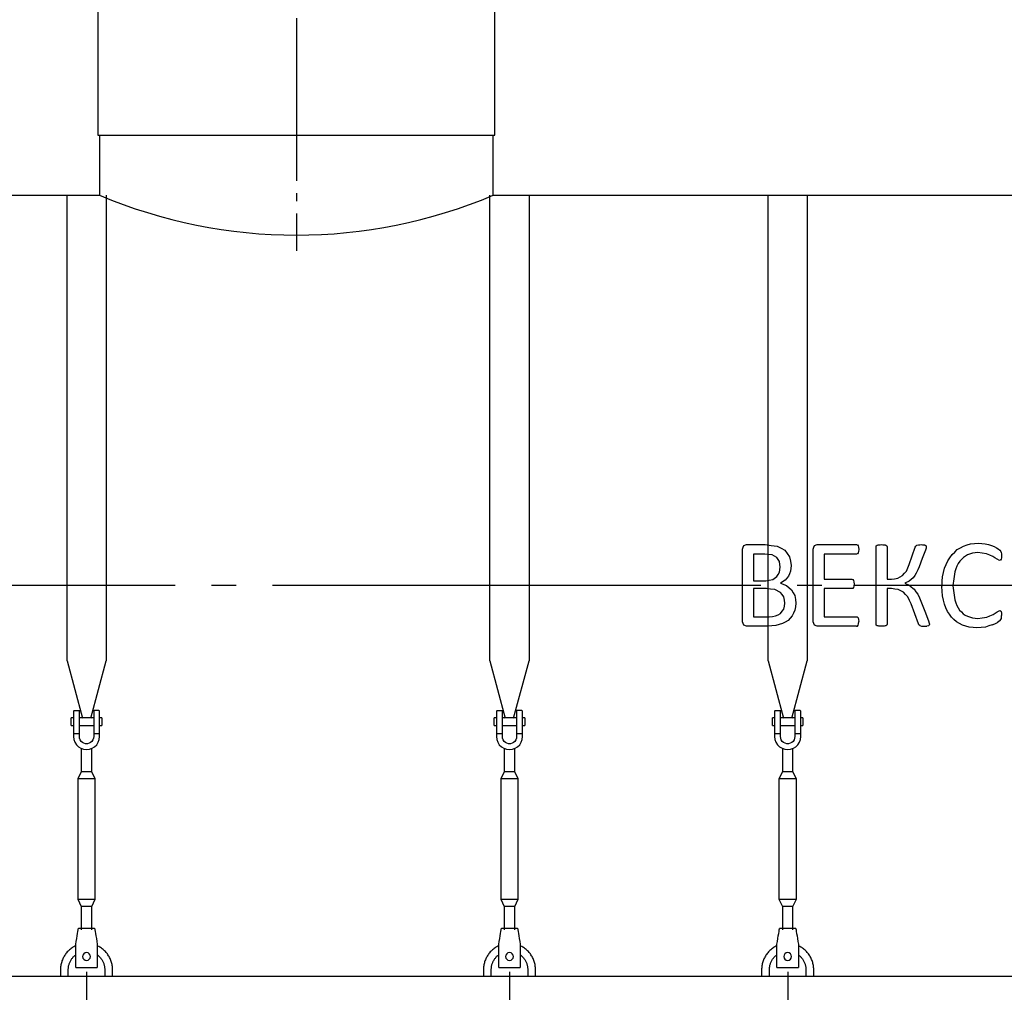
# Model space of a CAD drawing. Units: millimetres. Extents: x -6756 to 70007, y 23894 to 35068.
# Drawn here: x 21546 to 24572, y 27493 to 30483 of the extents above; entities that cross this region are included whole.
import ezdxf

# ---------------------------------------------------------------- set-up
doc = ezdxf.new("R2010")
doc.units = ezdxf.units.MM
doc.linetypes.add('ГОСТ 2.303 5', pattern=[24, 20, -1.5, 1, -1.5])
for name, color, linetype in [('A-GENM', 13, 'Continuous'), ('M-EQPM', 50, 'Continuous'), ('Слой1', 7, 'ГОСТ 2.303 5')]:
    doc.layers.add(name, color=color, linetype=linetype)
doc.layers.add('РАЗМЕРЫ', color=3, linetype='Continuous', lineweight=25)
doc.styles.add('ГОСТ 2.304', font='CS_Gost2304.shx')
doc.dimstyles.new('СПДС', dxfattribs={"dimscale": 100, "dimtxt": 2.5, "dimasz": 2.5, "dimexe": 1.25, "dimexo": 0.625, "dimtad": 1, "dimdec": 0, "dimtxsty": 'ГОСТ 2.304', "dimblk": 'ARCHTICK', "dimblk1": 'ARCHTICK', "dimblk2": 'ARCHTICK', "dimcen": 2.5, "dimdle": 2, "dimadec": 0, "dimazin": 2, "dimtfac": 0.75, "dimtdec": 4, "dimtmove": 1, "dimatfit": 3, "dimfxl": 1, "dimtfill": 1, "dimtolj": 1, "dimarcsym": 0})

# ---------------------------------------------------------------- blocks, each defined once
blk = doc.blocks.new('_ARCHTICK')
at = {"color": 0, "linetype": 'ByBlock', "const_width": 0.15}
blk.add_lwpolyline([(-0.5, -0.5), (0.5, 0.5)], dxfattribs=at)
blk = doc.blocks.new('*D158')
at = {"layer": 'Defpoints', "color": 0, "transparency": 16777216}
for p in [(23906.1, 27603.2), (24761.1, 27603.2), (23906.1, 26759.5)]:
    blk.add_point(p, dxfattribs=at)
at = {"layer": 'РАЗМЕРЫ', "color": 0, "lineweight": -2, "transparency": 16777216}
for p, q in [((23906.1, 27556.4), (23906.1, 26665.7)), ((24761.1, 27556.4), (24761.1, 26665.7)), ((24911.1, 26759.5), (23756.1, 26759.5))]:
    blk.add_line(p, q, dxfattribs=at)
at = {"layer": 'РАЗМЕРЫ', "color": 0, "lineweight": -2, "transparency": 16777216, "xscale": 187.5, "yscale": 187.5, "zscale": 187.5, "rotation": 180}
blk.add_blockref('_ARCHTICK', (23906.1, 26759.5), dxfattribs=at)
at = {"layer": 'РАЗМЕРЫ', "color": 0, "lineweight": -2, "transparency": 16777216, "xscale": 187.5, "yscale": 187.5, "zscale": 187.5}
blk.add_blockref('_ARCHTICK', (24761.1, 26759.5), dxfattribs=at)
at = {"layer": 'РАЗМЕРЫ', "color": 0, "ltscale": 75, "transparency": 16777216, "insert": (24333.6, 26904), "char_height": 187.5, "attachment_point": 5, "style": 'ГОСТ 2.304', "bg_fill": 3, "box_fill_scale": 1.1, "bg_fill_color": 256, "bg_fill_true_color": 13158600, "bg_fill_transparency": 0}
blk.add_mtext('\\A1;855', dxfattribs=at)
blk = doc.blocks.new('*D159')
at = {"layer": 'Defpoints', "color": 0, "transparency": 16777216}
for p in [(23051.1, 27603.2), (23906.1, 27603.2), (23051.1, 26759.5)]:
    blk.add_point(p, dxfattribs=at)
at = {"layer": 'РАЗМЕРЫ', "color": 0, "lineweight": -2, "transparency": 16777216}
for p, q in [((23051.1, 27556.4), (23051.1, 26665.7)), ((23906.1, 27556.4), (23906.1, 26665.7)), ((24056.1, 26759.5), (22901.1, 26759.5))]:
    blk.add_line(p, q, dxfattribs=at)
at = {"layer": 'РАЗМЕРЫ', "color": 0, "lineweight": -2, "transparency": 16777216, "xscale": 187.5, "yscale": 187.5, "zscale": 187.5, "rotation": 180}
blk.add_blockref('_ARCHTICK', (23051.1, 26759.5), dxfattribs=at)
at = {"layer": 'РАЗМЕРЫ', "color": 0, "lineweight": -2, "transparency": 16777216, "xscale": 187.5, "yscale": 187.5, "zscale": 187.5}
blk.add_blockref('_ARCHTICK', (23906.1, 26759.5), dxfattribs=at)
at = {"layer": 'РАЗМЕРЫ', "color": 0, "ltscale": 75, "transparency": 16777216, "insert": (23478.6, 26904), "char_height": 187.5, "attachment_point": 5, "style": 'ГОСТ 2.304', "bg_fill": 3, "box_fill_scale": 1.1, "bg_fill_color": 256, "bg_fill_true_color": 13158600, "bg_fill_transparency": 0}
blk.add_mtext('\\A1;855', dxfattribs=at)
blk = doc.blocks.new('*D160')
at = {"layer": 'Defpoints', "color": 0, "transparency": 16777216}
for p in [(21751.1, 27603.2), (23051.1, 27603.2), (21751.1, 26759.5)]:
    blk.add_point(p, dxfattribs=at)
at = {"layer": 'РАЗМЕРЫ', "color": 0, "lineweight": -2, "transparency": 16777216}
for p, q in [((21751.1, 27556.4), (21751.1, 26665.7)), ((23051.1, 27556.4), (23051.1, 26665.7)), ((23201.1, 26759.5), (21601.1, 26759.5))]:
    blk.add_line(p, q, dxfattribs=at)
at = {"layer": 'РАЗМЕРЫ', "color": 0, "lineweight": -2, "transparency": 16777216, "xscale": 187.5, "yscale": 187.5, "zscale": 187.5, "rotation": 180}
blk.add_blockref('_ARCHTICK', (21751.1, 26759.5), dxfattribs=at)
at = {"layer": 'РАЗМЕРЫ', "color": 0, "lineweight": -2, "transparency": 16777216, "xscale": 187.5, "yscale": 187.5, "zscale": 187.5}
blk.add_blockref('_ARCHTICK', (23051.1, 26759.5), dxfattribs=at)
at = {"layer": 'РАЗМЕРЫ', "color": 0, "ltscale": 75, "transparency": 16777216, "insert": (22401.1, 26904), "char_height": 187.5, "attachment_point": 5, "style": 'ГОСТ 2.304', "bg_fill": 3, "box_fill_scale": 1.1, "bg_fill_color": 256, "bg_fill_true_color": 13158600, "bg_fill_transparency": 0}
blk.add_mtext('\\A1;1300', dxfattribs=at)
blk = doc.blocks.new('*D161')
at = {"layer": 'Defpoints', "color": 0, "transparency": 16777216}
for p in [(20651.1, 27603.2), (21751.1, 27603.2), (20651.1, 26759.5)]:
    blk.add_point(p, dxfattribs=at)
at = {"layer": 'РАЗМЕРЫ', "color": 0, "lineweight": -2, "transparency": 16777216}
for p, q in [((20651.1, 27556.4), (20651.1, 26665.7)), ((21751.1, 27556.4), (21751.1, 26665.7)), ((21901.1, 26759.5), (20501.1, 26759.5))]:
    blk.add_line(p, q, dxfattribs=at)
at = {"layer": 'РАЗМЕРЫ', "color": 0, "lineweight": -2, "transparency": 16777216, "xscale": 187.5, "yscale": 187.5, "zscale": 187.5, "rotation": 180}
blk.add_blockref('_ARCHTICK', (20651.1, 26759.5), dxfattribs=at)
at = {"layer": 'РАЗМЕРЫ', "color": 0, "lineweight": -2, "transparency": 16777216, "xscale": 187.5, "yscale": 187.5, "zscale": 187.5}
blk.add_blockref('_ARCHTICK', (21751.1, 26759.5), dxfattribs=at)
at = {"layer": 'РАЗМЕРЫ', "color": 0, "ltscale": 75, "transparency": 16777216, "insert": (21201.1, 26900.1), "char_height": 187.5, "attachment_point": 5, "style": 'ГОСТ 2.304', "bg_fill": 3, "box_fill_scale": 1.1, "bg_fill_color": 256, "bg_fill_true_color": 13158600, "bg_fill_transparency": 0}
blk.add_mtext('\\A1;1100', dxfattribs=at)

msp = doc.modelspace()

# ---------------------------------------------------------------- linework, layer by layer
at = {"layer": 'A-GENM'}
for p, q in [((21786.1, 31506.2), (21786.1, 30127.2)), ((23006.1, 30127.2), (23006.1, 31506.2)), ((21791.1, 30127.2), (21791.1, 29943.2)), ((23001.1, 29943.2), (23001.1, 30127.2)), ((21691.1, 28511.8), (21691.1, 29943.2)), ((21811.1, 29943.2), (21811.1, 28511.8)), ((22991.1, 28511.8), (22991.1, 29943.2)), ((23111.1, 29943.2), (23111.1, 28511.8)), ((23846.1, 28511.8), (23846.1, 29943.2)), ((23966.1, 29943.2), (23966.1, 28511.8)), ((23767.5, 28743.2), (23767.5, 28855.6)), ((23771.5, 28866.1), (23779.9, 28869.1)), ((23779.9, 28869.1), (23836.9, 28869.1)), ((23801.3, 28840.2), (23801.3, 28758.2)), ((23835.7, 28840.2), (23801.3, 28840.2)), ((23984.6, 28743.2), (23984.6, 28855.6)), ((23988.7, 28866.1), (23997.2, 28869.1)), ((23997.2, 28869.1), (24117.9, 28869.1)), ((24117.9, 28840.2), (24018.4, 28840.2)), ((24018.4, 28840.2), (24018.4, 28763)), ((24120.7, 28868.4), (24122.8, 28865.7)), ((24122.8, 28843.5), (24120.7, 28841)), ((24122.8, 28865.7), (24124.1, 28861.2)), ((24124.1, 28848), (24122.8, 28843.5)), ((24124.1, 28861.2), (24124.6, 28854.4)), ((24124.6, 28854.4), (24124.1, 28848)), ((24177.6, 28863.2), (24178.4, 28865.7)), ((24177.6, 28743.2), (24177.6, 28863.2)), ((24178.4, 28865.7), (24181.2, 28867.5)), ((24207.9, 28867.5), (24210.6, 28865.8)), ((24210.6, 28865.8), (24211.4, 28863.3)), ((24211.4, 28863.3), (24211.4, 28763)), ((24298.3, 28861.4), (24299.8, 28864.8)), ((24299.8, 28864.8), (24302.6, 28867.2)), ((24302.6, 28867.2), (24307.8, 28868.7)), ((24329.1, 28867.6), (24331.5, 28865.7)), ((24331.4, 28858.4), (24329.6, 28852.4)), ((24332.1, 28863), (24331.4, 28858.4)), ((24331.5, 28865.7), (24332.1, 28863)), ((24474, 28843.3), (24459.2, 28838.2)), ((24557.9, 28852.5), (24561.3, 28848.5)), ((24561.3, 28848.5), (24562.6, 28845.4)), ((24562.6, 28845.4), (24563.4, 28841.1)), ((24563.4, 28841.1), (24563.7, 28835.3)), ((23883.3, 28800.2), (23880.8, 28816.9)), ((24557.5, 28820.9), (24549.7, 28824.7)), ((24562, 28824.4), (24560.2, 28821.8)), ((24563.2, 28828.8), (24562, 28824.4)), ((24563.7, 28835.3), (24563.2, 28828.8)), ((23880.9, 28784.3), (23883.3, 28800.2)), ((23917.1, 28804.8), (23914.9, 28787.5)), ((23801.3, 28758.2), (23839.2, 28758.2)), ((23860.1, 28761.6), (23873.2, 28770.8)), ((23898.2, 28759.7), (23883.7, 28750.6)), ((23883.7, 28750.6), (23902.4, 28743.6)), ((24018.4, 28763), (24103.5, 28763)), ((24103.5, 28763), (24106.2, 28762)), ((24106.2, 28762), (24108.4, 28759.4)), ((24108.4, 28759.4), (24109.7, 28754.9)), ((24109.7, 28754.9), (24110.1, 28748)), ((24211.4, 28763), (24224.9, 28763)), ((24244.6, 28765.7), (24259.5, 28774)), ((24280, 28757), (24266, 28750.8)), ((24266, 28750.8), (24281.1, 28743.2)), ((24291.6, 28766.9), (24280, 28757)), ((23767.5, 28631.8), (23767.5, 28743.2)), ((23801.3, 28734), (23801.3, 28647.2)), ((23840.9, 28734), (23801.3, 28734)), ((23883.9, 28722.4), (23866.8, 28731.1)), ((23902.9, 28743.2), (23917.5, 28730.7)), ((23984.6, 28631.8), (23984.6, 28743.2)), ((24018.4, 28734), (24018.4, 28647.2)), ((24103.5, 28734), (24018.4, 28734)), ((24108.4, 28737.2), (24106.2, 28734.8)), ((24109.7, 28741.5), (24108.4, 28737.2)), ((24109.8, 28743.2), (24109.7, 28741.5)), ((24110.1, 28748), (24109.8, 28743.2)), ((24177.6, 28624.4), (24177.6, 28743.2)), ((24211.4, 28734), (24211.4, 28624.4)), ((24225.2, 28734), (24211.4, 28734)), ((24262.3, 28722.9), (24245.9, 28731.3)), ((24282, 28742.8), (24295, 28732)), ((24380.3, 28740.4), (24380.5, 28743.2)), ((24414.2, 28743.2), (24414.1, 28742.1)), ((24550.4, 28662.8), (24558.5, 28666.5)), ((24560.9, 28665.9), (24562.5, 28663.6)), ((24562.5, 28663.6), (24563.4, 28659)), ((24563.4, 28659), (24563.7, 28651.6)), ((23801.3, 28647.2), (23849.3, 28647.2)), ((24018.4, 28647.2), (24117.8, 28647.2)), ((24120.6, 28646.4), (24122.8, 28643.9)), ((24122.8, 28643.9), (24124.2, 28639.4)), ((24124.2, 28639.4), (24124.6, 28632.6)), ((24124.2, 28626.2), (24124.6, 28632.6)), ((24339, 28635.3), (24341.3, 28628.2)), ((24341.3, 28628.2), (24341.7, 28624.6)), ((24458.6, 28648.8), (24473.8, 28644)), ((24558.8, 28635.6), (24561.5, 28638.9)), ((24561.5, 28638.9), (24562.8, 28642)), ((24562.8, 28642), (24563.5, 28646.1)), ((24563.5, 28646.1), (24563.7, 28651.6)), ((23779.8, 28618.2), (23771.5, 28621.2)), ((23844.9, 28618.2), (23779.8, 28618.2)), ((23997.1, 28618.2), (23988.6, 28621.2)), ((24117.8, 28618.2), (23997.1, 28618.2)), ((24120.6, 28619), (24122.8, 28621.7)), ((24122.8, 28621.7), (24124.2, 28626.2)), ((24178.4, 28621.7), (24177.6, 28624.4)), ((24181.2, 28619.9), (24178.4, 28621.7)), ((24210.6, 28621.7), (24207.9, 28619.9)), ((24211.4, 28624.4), (24210.6, 28621.7)), ((24309.5, 28622.6), (24307.9, 28626.1)), ((24312.4, 28620.2), (24309.5, 28622.6)), ((24312.4, 28620.2), (24317.5, 28618.7)), ((24338.5, 28619.8), (24333.7, 28618.6)), ((24338.5, 28619.8), (24341, 28621.7)), ((24341.7, 28624.6), (24341, 28621.7)), ((21691.1, 28511.8), (21738.3, 28335.6)), ((21763.9, 28335.6), (21811.1, 28511.8)), ((22991.1, 28511.8), (23038.3, 28335.6)), ((23063.9, 28335.6), (23111.1, 28511.8)), ((23846.1, 28511.8), (23893.3, 28335.6)), ((23918.9, 28335.6), (23966.1, 28511.8)), ((21711.1, 28357.2), (21711.1, 28287.2)), ((21713.1, 28359.2), (21729.1, 28359.2)), ((21729.1, 28287.2), (21729.1, 28359.2)), ((21789.1, 28359.2), (21773.1, 28359.2)), ((21773.1, 28359.2), (21773.1, 28287.2)), ((21791.1, 28287.2), (21791.1, 28357.2)), ((23011.1, 28357.2), (23011.1, 28287.2)), ((23013.1, 28359.2), (23029.1, 28359.2)), ((23029.1, 28287.2), (23029.1, 28359.2)), ((23089.1, 28359.2), (23073.1, 28359.2)), ((23073.1, 28359.2), (23073.1, 28287.2)), ((23091.1, 28287.2), (23091.1, 28357.2)), ((23866.1, 28357.2), (23866.1, 28287.2)), ((23868.1, 28359.2), (23884.1, 28359.2)), ((23884.1, 28287.2), (23884.1, 28359.2)), ((23944.1, 28359.2), (23928.1, 28359.2)), ((23928.1, 28359.2), (23928.1, 28287.2)), ((23946.1, 28287.2), (23946.1, 28357.2)), ((21711.1, 28337.2), (21704.1, 28337.2)), ((21704.1, 28325.2), (21704.1, 28337.2)), ((21773.1, 28337.2), (21729.1, 28337.2)), ((21798.1, 28337.2), (21791.1, 28337.2)), ((21798.1, 28337.2), (21798.1, 28325.2)), ((23011.1, 28337.2), (23004.1, 28337.2)), ((23004.1, 28325.2), (23004.1, 28337.2)), ((23073.1, 28337.2), (23029.1, 28337.2)), ((23098.1, 28337.2), (23091.1, 28337.2)), ((23098.1, 28337.2), (23098.1, 28325.2)), ((23866.1, 28337.2), (23859.1, 28337.2)), ((23859.1, 28325.2), (23859.1, 28337.2)), ((23928.1, 28337.2), (23884.1, 28337.2)), ((23953.1, 28337.2), (23946.1, 28337.2)), ((23953.1, 28337.2), (23953.1, 28325.2)), ((21704.1, 28313.2), (21704.1, 28325.2)), ((21704.1, 28313.2), (21711.1, 28313.2)), ((21729.1, 28313.2), (21773.1, 28313.2)), ((21791.1, 28313.2), (21798.1, 28313.2)), ((21798.1, 28325.2), (21798.1, 28313.2)), ((23004.1, 28313.2), (23004.1, 28325.2)), ((23004.1, 28313.2), (23011.1, 28313.2)), ((23029.1, 28313.2), (23073.1, 28313.2)), ((23091.1, 28313.2), (23098.1, 28313.2)), ((23098.1, 28325.2), (23098.1, 28313.2)), ((23859.1, 28313.2), (23859.1, 28325.2)), ((23859.1, 28313.2), (23866.1, 28313.2)), ((23884.1, 28313.2), (23928.1, 28313.2)), ((23946.1, 28313.2), (23953.1, 28313.2)), ((23953.1, 28325.2), (23953.1, 28313.2)), ((21729.1, 28287.2), (21711.1, 28287.2)), ((21711.1, 28287.2), (21711.1, 28279.2)), ((21729.1, 28279.2), (21729.1, 28287.2)), ((21791.1, 28287.2), (21773.1, 28287.2)), ((21773.1, 28287.2), (21773.1, 28279.2)), ((21791.1, 28279.2), (21791.1, 28287.2)), ((23029.1, 28287.2), (23011.1, 28287.2)), ((23011.1, 28287.2), (23011.1, 28279.2)), ((23029.1, 28279.2), (23029.1, 28287.2)), ((23091.1, 28287.2), (23073.1, 28287.2)), ((23073.1, 28287.2), (23073.1, 28279.2)), ((23091.1, 28279.2), (23091.1, 28287.2)), ((23884.1, 28287.2), (23866.1, 28287.2)), ((23866.1, 28287.2), (23866.1, 28279.2)), ((23884.1, 28279.2), (23884.1, 28287.2)), ((23946.1, 28287.2), (23928.1, 28287.2)), ((23928.1, 28287.2), (23928.1, 28279.2)), ((23946.1, 28279.2), (23946.1, 28287.2)), ((21735.1, 28242.7), (21735.1, 28171.2)), ((21767.1, 28171.2), (21767.1, 28242.7)), ((23035.1, 28242.7), (23035.1, 28171.2)), ((23067.1, 28171.2), (23067.1, 28242.7)), ((23890.1, 28242.7), (23890.1, 28171.2)), ((23922.1, 28171.2), (23922.1, 28242.7)), ((21735.1, 28171.2), (21724.1, 28149.2)), ((21724.1, 28149.2), (21724.1, 27779.2)), ((21778.1, 28149.2), (21724.1, 28149.2)), ((21767.1, 28171.2), (21735.1, 28171.2)), ((21778.1, 28149.2), (21767.1, 28171.2)), ((21778.1, 27779.2), (21778.1, 28149.2)), ((23035.1, 28171.2), (23024.1, 28149.2)), ((23024.1, 28149.2), (23024.1, 27779.2)), ((23078.1, 28149.2), (23024.1, 28149.2)), ((23067.1, 28171.2), (23035.1, 28171.2)), ((23078.1, 28149.2), (23067.1, 28171.2)), ((23078.1, 27779.2), (23078.1, 28149.2)), ((23890.1, 28171.2), (23879.1, 28149.2)), ((23879.1, 28149.2), (23879.1, 27779.2)), ((23933.1, 28149.2), (23879.1, 28149.2)), ((23922.1, 28171.2), (23890.1, 28171.2)), ((23933.1, 28149.2), (23922.1, 28171.2)), ((23933.1, 27779.2), (23933.1, 28149.2)), ((21724.1, 27779.2), (21735.1, 27757.2)), ((21724.1, 27779.2), (21778.1, 27779.2)), ((21735.1, 27757.2), (21735.1, 27685.3)), ((21767.1, 27757.2), (21735.1, 27757.2)), ((21767.1, 27757.2), (21778.1, 27779.2)), ((21767.1, 27685.3), (21767.1, 27757.2)), ((23024.1, 27779.2), (23035.1, 27757.2)), ((23024.1, 27779.2), (23078.1, 27779.2)), ((23035.1, 27757.2), (23035.1, 27685.3)), ((23067.1, 27757.2), (23035.1, 27757.2)), ((23067.1, 27757.2), (23078.1, 27779.2)), ((23067.1, 27685.3), (23067.1, 27757.2)), ((23879.1, 27779.2), (23890.1, 27757.2)), ((23879.1, 27779.2), (23933.1, 27779.2)), ((23890.1, 27757.2), (23890.1, 27685.3)), ((23922.1, 27757.2), (23890.1, 27757.2)), ((23922.1, 27757.2), (23933.1, 27779.2)), ((23922.1, 27685.3), (23922.1, 27757.2)), ((21776.1, 27689.2), (21726.1, 27689.2)), ((23076.1, 27689.2), (23026.1, 27689.2)), ((23931.1, 27689.2), (23881.1, 27689.2)), ((21718.1, 27641.2), (21719.4, 27649.2)), ((21718.1, 27571.2), (21718.1, 27641.2)), ((21782.8, 27649.2), (21784.1, 27641.2)), ((21784.1, 27641.2), (21784.1, 27571.2)), ((23018.1, 27641.2), (23019.4, 27649.2)), ((23018.1, 27571.2), (23018.1, 27641.2)), ((23082.8, 27649.2), (23084.1, 27641.2)), ((23084.1, 27641.2), (23084.1, 27571.2)), ((23873.1, 27641.2), (23874.4, 27649.2)), ((23873.1, 27571.2), (23873.1, 27641.2)), ((23937.8, 27649.2), (23939.1, 27641.2)), ((23939.1, 27641.2), (23939.1, 27571.2)), ((21718.1, 27569.2), (21718.1, 27571.2)), ((21718.1, 27569.2), (21784.1, 27569.2)), ((21718.1, 27569.2), (21784.1, 27569.2)), ((21718.1, 27569.2), (21784.1, 27569.2)), ((21784.1, 27571.2), (21784.1, 27569.2)), ((23018.1, 27569.2), (23018.1, 27571.2)), ((23018.1, 27569.2), (23084.1, 27569.2)), ((23018.1, 27569.2), (23084.1, 27569.2)), ((23018.1, 27569.2), (23084.1, 27569.2)), ((23084.1, 27571.2), (23084.1, 27569.2)), ((23873.1, 27569.2), (23873.1, 27571.2)), ((23873.1, 27569.2), (23939.1, 27569.2)), ((23873.1, 27569.2), (23939.1, 27569.2)), ((23873.1, 27569.2), (23939.1, 27569.2)), ((23939.1, 27571.2), (23939.1, 27569.2)), ((21671.1, 27563.2), (21671.1, 27543.2)), ((21695.1, 27543.2), (21695.1, 27563.2)), ((21807.1, 27563.2), (21807.1, 27543.2)), ((21831.1, 27543.2), (21831.1, 27563.2)), ((22971.1, 27563.2), (22971.1, 27543.2)), ((22995.1, 27543.2), (22995.1, 27563.2)), ((23107.1, 27563.2), (23107.1, 27543.2)), ((23131.1, 27543.2), (23131.1, 27563.2)), ((23826.1, 27563.2), (23826.1, 27543.2)), ((23850.1, 27543.2), (23850.1, 27563.2)), ((23962.1, 27563.2), (23962.1, 27543.2)), ((23986.1, 27543.2), (23986.1, 27563.2))]:
    msp.add_line(p, q, dxfattribs=at)
at = {"layer": 'A-GENM', "ltscale": 75}
for p, q in [((21786.1, 30127.2), (23006.1, 30127.2)), ((20601.1, 29943.2), (21791.1, 29943.2)), ((23001.1, 29943.2), (24791.1, 29943.2)), ((24177.6, 28743.2), (24109.8, 28743.2)), ((19031.3, 27543.2), (30350.9, 27543.2))]:
    msp.add_line(p, q, dxfattribs=at)
at = {"layer": 'A-GENM', "flags": 128}
for points in [[(24446.6, 28864.9), (24457.4, 28868.3), (24468.2, 28871.7)], [(24468.2, 28871.7), (24480.1, 28872.8), (24492, 28874)], [(24492, 28874), (24502.7, 28872.9), (24513.4, 28871.9)], [(24513.4, 28871.9), (24523, 28869.3), (24532.6, 28866.7)], [(23767.5, 28855.6), (23769.5, 28860.9), (23771.5, 28866.1)], [(23858.8, 28837.4), (23847.3, 28838.8), (23835.7, 28840.2)], [(23836.9, 28869.1), (23855.4, 28867), (23873.8, 28864.8)], [(23873.8, 28864.8), (23885.8, 28858.5), (23897.8, 28852.2)], [(23897.8, 28852.2), (23905, 28842.1), (23912.2, 28831.9)], [(23984.6, 28855.6), (23986.7, 28860.9), (23988.7, 28866.1)], [(24117.9, 28869.1), (24119.3, 28868.7), (24120.7, 28868.4)], [(24120.7, 28841), (24119.3, 28840.6), (24117.9, 28840.2)], [(24181.2, 28867.5), (24183.8, 28868.1), (24186.5, 28868.7)], [(24186.5, 28868.7), (24190.5, 28868.9), (24194.5, 28869.1)], [(24194.5, 28869.1), (24198.6, 28868.9), (24202.7, 28868.7)], [(24202.7, 28868.7), (24205.3, 28868.1), (24207.9, 28867.5)], [(24279.9, 28807.9), (24289.1, 28834.7), (24298.3, 28861.4)], [(24307.8, 28868.7), (24312.1, 28868.9), (24316.4, 28869.1)], [(24329.6, 28852.4), (24319.8, 28826.8), (24310, 28801.2)], [(24316.4, 28869.1), (24320.3, 28869), (24324.3, 28868.8)], [(24324.3, 28868.8), (24326.7, 28868.2), (24329.1, 28867.6)], [(24411.3, 28838.7), (24419.4, 28846.3), (24427.5, 28853.8)], [(24427.5, 28853.8), (24437, 28859.4), (24446.6, 28864.9)], [(24490.5, 28845), (24482.2, 28844.2), (24474, 28843.3)], [(24517.6, 28841.2), (24504, 28843.1), (24490.5, 28845)], [(24536.7, 28833), (24527.1, 28837.1), (24517.6, 28841.2)], [(24532.6, 28866.7), (24540.5, 28863), (24548.4, 28859.3)], [(24548.4, 28859.3), (24553.1, 28855.9), (24557.9, 28852.5)], [(23872.9, 28829.5), (23865.8, 28833.5), (23858.8, 28837.4)], [(23880.8, 28816.9), (23876.8, 28823.2), (23872.9, 28829.5)], [(23912.2, 28831.9), (23914.7, 28818.4), (23917.1, 28804.8)], [(24388.4, 28796.7), (24393.3, 28808.2), (24398.2, 28819.6)], [(24398.2, 28819.6), (24404.8, 28829.1), (24411.3, 28838.7)], [(24435.1, 28818.1), (24430.6, 28810.7), (24426.2, 28803.4)], [(24446.1, 28829.8), (24440.6, 28823.9), (24435.1, 28818.1)], [(24459.2, 28838.2), (24452.6, 28834), (24446.1, 28829.8)], [(24549.7, 28824.7), (24543.2, 28828.8), (24536.7, 28833)], [(24560.2, 28821.8), (24558.8, 28821.3), (24557.5, 28820.9)], [(23873.2, 28770.8), (23877.1, 28777.5), (23880.9, 28784.3)], [(23914.9, 28787.5), (23911.8, 28779.8), (23908.6, 28772.2)], [(24259.5, 28774), (24265.3, 28781), (24271, 28787.9)], [(24271, 28787.9), (24275.4, 28797.9), (24279.9, 28807.9)], [(24301.4, 28781.3), (24296.5, 28774.1), (24291.6, 28766.9)], [(24310, 28801.2), (24305.7, 28791.3), (24301.4, 28781.3)], [(24382.3, 28770.3), (24385.4, 28783.5), (24388.4, 28796.7)], [(24419.6, 28785.8), (24416.9, 28764.5), (24414.2, 28743.2)], [(24426.2, 28803.4), (24422.9, 28794.6), (24419.6, 28785.8)], [(23839.2, 28758.2), (23849.6, 28759.9), (23860.1, 28761.6)], [(23908.6, 28772.2), (23903.4, 28765.9), (23898.2, 28759.7)], [(24224.9, 28763), (24234.8, 28764.4), (24244.6, 28765.7)], [(24380.5, 28743.2), (24381.4, 28756.7), (24382.3, 28770.3)], [(23866.8, 28731.1), (23853.8, 28732.6), (23840.9, 28734)], [(23894.2, 28708.3), (23889.1, 28715.4), (23883.9, 28722.4)], [(23902.4, 28743.6), (23902.6, 28743.4), (23902.9, 28743.2)], [(23917.5, 28730.7), (23922.7, 28721.5), (23927.8, 28712.4)], [(24106.2, 28734.8), (24104.9, 28734.4), (24103.5, 28734)], [(24245.9, 28731.3), (24235.5, 28732.7), (24225.2, 28734)], [(24275, 28708.5), (24268.6, 28715.7), (24262.3, 28722.9)], [(24281.1, 28743.2), (24281.5, 28743), (24282, 28742.8)], [(24295, 28732), (24300.4, 28724.3), (24305.9, 28716.7)], [(24382.2, 28711.3), (24381.2, 28725.8), (24380.3, 28740.4)], [(24414.1, 28742.1), (24416.7, 28720.6), (24419.4, 28699.1)], [(23894.1, 28670.8), (23896, 28679.8), (23897.8, 28688.9)], [(23897.8, 28688.9), (23896, 28698.6), (23894.2, 28708.3)], [(23927.8, 28712.4), (23929.7, 28700.8), (23931.6, 28689.2)], [(23931.6, 28689.2), (23930.1, 28678.4), (23928.6, 28667.7)], [(24285.2, 28687.4), (24280.1, 28697.9), (24275, 28708.5)], [(24305.9, 28716.7), (24310.8, 28705.8), (24315.6, 28695)], [(24315.6, 28695), (24327.3, 28665.1), (24339, 28635.3)], [(24387.8, 28685.8), (24385, 28698.5), (24382.2, 28711.3)], [(24419.4, 28699.1), (24422.6, 28690.5), (24425.8, 28681.9)], [(23884, 28657.8), (23889.1, 28664.3), (23894.1, 28670.8)], [(23928.6, 28667.7), (23924.4, 28658.8), (23920.2, 28650)], [(24307.9, 28626.1), (24296.6, 28656.7), (24285.2, 28687.4)], [(24396.9, 28664), (24392.4, 28674.9), (24387.8, 28685.8)], [(24409.3, 28646), (24403.1, 28655), (24396.9, 28664)], [(24425.8, 28681.9), (24430.1, 28674.8), (24434.4, 28667.8)], [(24434.4, 28667.8), (24439.9, 28662.3), (24445.4, 28656.8)], [(24537.2, 28654.4), (24543.8, 28658.6), (24550.4, 28662.8)], [(24558.5, 28666.5), (24559.7, 28666.2), (24560.9, 28665.9)], [(23771.5, 28621.2), (23769.5, 28626.5), (23767.5, 28631.8)], [(23849.3, 28647.2), (23859.2, 28648.5), (23869.1, 28649.9)], [(23869.1, 28649.9), (23876.6, 28653.8), (23884, 28657.8)], [(23907.2, 28636.2), (23898.7, 28631.2), (23890.1, 28626.3)], [(23920.2, 28650), (23913.7, 28643.1), (23907.2, 28636.2)], [(23988.6, 28621.2), (23986.6, 28626.5), (23984.6, 28631.8)], [(24117.8, 28647.2), (24119.2, 28646.8), (24120.6, 28646.4)], [(24424.7, 28631.9), (24417, 28638.9), (24409.3, 28646)], [(24443.1, 28621.7), (24433.9, 28626.8), (24424.7, 28631.9)], [(24445.4, 28656.8), (24452, 28652.8), (24458.6, 28648.8)], [(24473.8, 28644), (24482.4, 28643.2), (24491, 28642.4)], [(24491, 28642.4), (24504.3, 28644.2), (24517.7, 28646.1)], [(24517.7, 28646.1), (24527.4, 28650.3), (24537.2, 28654.4)], [(24535.1, 28622.2), (24542.8, 28626), (24550.6, 28629.8)], [(24558.8, 28635.6), (24554.7, 28632.7), (24550.6, 28629.8)], [(23869.7, 28620.2), (23857.3, 28619.2), (23844.9, 28618.2)], [(23890.1, 28626.3), (23879.9, 28623.2), (23869.7, 28620.2)], [(24117.8, 28618.2), (24119.2, 28618.6), (24120.6, 28619)], [(24186.5, 28618.7), (24183.8, 28619.3), (24181.2, 28619.9)], [(24194.5, 28618.2), (24190.5, 28618.5), (24186.5, 28618.7)], [(24202.7, 28618.7), (24198.6, 28618.5), (24194.5, 28618.2)], [(24207.9, 28619.9), (24205.3, 28619.3), (24202.7, 28618.7)], [(24317.5, 28618.7), (24321.8, 28618.5), (24326, 28618.2)], [(24326, 28618.2), (24329.8, 28618.4), (24333.7, 28618.6)], [(24464.1, 28615.5), (24453.6, 28618.6), (24443.1, 28621.7)], [(24487.5, 28613.4), (24475.8, 28614.4), (24464.1, 28615.5)], [(24513.8, 28616), (24500.6, 28614.7), (24487.5, 28613.4)], [(24535.1, 28622.2), (24524.4, 28619.1), (24513.8, 28616)], [(21711.1, 28279.2), (21712.1, 28270.3), (21715.1, 28261.9), (21719.8, 28254.3), (21726.2, 28248), (21733.7, 28243.2), (21742.2, 28240.2), (21751.1, 28239.2)], [(21773.1, 28279.2), (21772.5, 28274), (21770.6, 28269), (21767.6, 28264.6), (21763.6, 28261.1), (21758.9, 28258.7), (21753.7, 28257.4), (21748.4, 28257.4), (21743.3, 28258.7), (21738.6, 28261.1), (21734.6, 28264.6), (21731.6, 28269), (21729.7, 28274), (21729.1, 28279.2)], [(21751.1, 28239.2), (21760, 28240.2), (21768.5, 28243.2), (21776, 28248), (21782.4, 28254.3), (21787.1, 28261.9), (21790.1, 28270.3), (21791.1, 28279.2)], [(23011.1, 28279.2), (23012.1, 28270.3), (23015.1, 28261.9), (23019.8, 28254.3), (23026.2, 28248), (23033.7, 28243.2), (23042.2, 28240.2), (23051.1, 28239.2)], [(23073.1, 28279.2), (23072.5, 28274), (23070.6, 28269), (23067.6, 28264.6), (23063.6, 28261.1), (23058.9, 28258.7), (23053.7, 28257.4), (23048.4, 28257.4), (23043.3, 28258.7), (23038.6, 28261.1), (23034.6, 28264.6), (23031.6, 28269), (23029.7, 28274), (23029.1, 28279.2)], [(23051.1, 28239.2), (23060, 28240.2), (23068.5, 28243.2), (23076, 28248), (23082.4, 28254.3), (23087.1, 28261.9), (23090.1, 28270.3), (23091.1, 28279.2)], [(23866.1, 28279.2), (23867.1, 28270.3), (23870.1, 28261.9), (23874.8, 28254.3), (23881.2, 28248), (23888.7, 28243.2), (23897.2, 28240.2), (23906.1, 28239.2)], [(23928.1, 28279.2), (23927.5, 28274), (23925.6, 28269), (23922.6, 28264.6), (23918.6, 28261.1), (23913.9, 28258.7), (23908.7, 28257.4), (23903.4, 28257.4), (23898.3, 28258.7), (23893.6, 28261.1), (23889.6, 28264.6), (23886.6, 28269), (23884.7, 28274), (23884.1, 28279.2)], [(23906.1, 28239.2), (23915, 28240.2), (23923.5, 28243.2), (23931, 28248), (23937.4, 28254.3), (23942.1, 28261.9), (23945.1, 28270.3), (23946.1, 28279.2)], [(21719.4, 27649.2), (21720.9, 27658.1), (21722.3, 27666.6), (21723.6, 27674.2), (21724.6, 27680.5), (21725.4, 27685.3), (21725.9, 27688.2), (21726.1, 27689.2)], [(21776.1, 27689.2), (21776.3, 27688.2), (21776.8, 27685.3), (21777.6, 27680.5), (21778.6, 27674.2), (21779.9, 27666.6), (21781.3, 27658.1), (21782.8, 27649.2)], [(23019.4, 27649.2), (23020.9, 27658.1), (23022.3, 27666.6), (23023.6, 27674.2), (23024.6, 27680.5), (23025.4, 27685.3), (23025.9, 27688.2), (23026.1, 27689.2)], [(23076.1, 27689.2), (23076.3, 27688.2), (23076.8, 27685.3), (23077.6, 27680.5), (23078.6, 27674.2), (23079.9, 27666.6), (23081.3, 27658.1), (23082.8, 27649.2)], [(23874.4, 27649.2), (23875.9, 27658.1), (23877.3, 27666.6), (23878.6, 27674.2), (23879.6, 27680.5), (23880.4, 27685.3), (23880.9, 27688.2), (23881.1, 27689.2)], [(23931.1, 27689.2), (23931.3, 27688.2), (23931.8, 27685.3), (23932.6, 27680.5), (23933.6, 27674.2), (23934.9, 27666.6), (23936.3, 27658.1), (23937.8, 27649.2)], [(21717.8, 27636), (21714.9, 27634.6), (21712.1, 27633.1), (21709.3, 27631.5), (21706.6, 27629.7), (21704, 27627.9), (21701.5, 27626), (21699, 27623.9), (21696.6, 27621.8), (21694.3, 27619.6), (21692.1, 27617.3), (21690, 27614.9), (21688, 27612.4), (21686.1, 27609.8), (21684.2, 27607.2), (21682.5, 27604.5), (21681, 27601.7), (21679.5, 27598.9), (21678.1, 27596), (21676.9, 27593), (21675.7, 27590), (21674.7, 27587), (21673.8, 27583.9), (21673.1, 27580.8), (21672.4, 27577.7), (21671.9, 27574.5), (21671.5, 27571.3), (21671.2, 27568.2), (21671.1, 27565), (21671.1, 27563.2)], [(21831.1, 27563.2), (21831, 27566.4), (21830.8, 27569.6), (21830.5, 27572.8), (21830.1, 27576), (21829.5, 27579.1), (21828.8, 27582.2), (21828, 27585.3), (21827, 27588.4), (21826, 27591.4), (21824.8, 27594.4), (21823.5, 27597.3), (21822.1, 27600.2), (21820.5, 27603), (21818.9, 27605.7), (21817.1, 27608.4), (21815.3, 27611), (21813.3, 27613.5), (21811.2, 27616), (21809.1, 27618.3), (21806.8, 27620.6), (21804.5, 27622.8), (21802.1, 27624.9), (21799.6, 27626.9), (21797, 27628.8), (21794.3, 27630.6), (21791.6, 27632.2), (21788.8, 27633.8), (21786, 27635.2)], [(23017.8, 27636), (23014.9, 27634.6), (23012.1, 27633.1), (23009.3, 27631.5), (23006.6, 27629.7), (23004, 27627.9), (23001.5, 27626), (22999, 27623.9), (22996.6, 27621.8), (22994.3, 27619.6), (22992.1, 27617.3), (22990, 27614.9), (22988, 27612.4), (22986.1, 27609.8), (22984.2, 27607.2), (22982.5, 27604.5), (22981, 27601.7), (22979.5, 27598.9), (22978.1, 27596), (22976.9, 27593), (22975.7, 27590), (22974.7, 27587), (22973.8, 27583.9), (22973.1, 27580.8), (22972.4, 27577.7), (22971.9, 27574.5), (22971.5, 27571.3), (22971.2, 27568.2), (22971.1, 27565), (22971.1, 27563.2)], [(23131.1, 27563.2), (23131, 27566.4), (23130.8, 27569.6), (23130.5, 27572.8), (23130.1, 27576), (23129.5, 27579.1), (23128.8, 27582.2), (23128, 27585.3), (23127, 27588.4), (23126, 27591.4), (23124.8, 27594.4), (23123.5, 27597.3), (23122.1, 27600.2), (23120.5, 27603), (23118.9, 27605.7), (23117.1, 27608.4), (23115.3, 27611), (23113.3, 27613.5), (23111.2, 27616), (23109.1, 27618.3), (23106.8, 27620.6), (23104.5, 27622.8), (23102.1, 27624.9), (23099.6, 27626.9), (23097, 27628.8), (23094.3, 27630.6), (23091.6, 27632.2), (23088.8, 27633.8), (23086, 27635.2)], [(23872.8, 27636), (23869.9, 27634.6), (23867.1, 27633.1), (23864.3, 27631.5), (23861.6, 27629.7), (23859, 27627.9), (23856.5, 27626), (23854, 27623.9), (23851.6, 27621.8), (23849.3, 27619.6), (23847.1, 27617.3), (23845, 27614.9), (23843, 27612.4), (23841.1, 27609.8), (23839.2, 27607.2), (23837.5, 27604.5), (23836, 27601.7), (23834.5, 27598.9), (23833.1, 27596), (23831.9, 27593), (23830.7, 27590), (23829.7, 27587), (23828.8, 27583.9), (23828.1, 27580.8), (23827.4, 27577.7), (23826.9, 27574.5), (23826.5, 27571.3), (23826.2, 27568.2), (23826.1, 27565), (23826.1, 27563.2)], [(23986.1, 27563.2), (23986, 27566.4), (23985.8, 27569.6), (23985.5, 27572.8), (23985.1, 27576), (23984.5, 27579.1), (23983.8, 27582.2), (23983, 27585.3), (23982, 27588.4), (23981, 27591.4), (23979.8, 27594.4), (23978.5, 27597.3), (23977.1, 27600.2), (23975.5, 27603), (23973.9, 27605.7), (23972.1, 27608.4), (23970.3, 27611), (23968.3, 27613.5), (23966.2, 27616), (23964.1, 27618.3), (23961.8, 27620.6), (23959.5, 27622.8), (23957.1, 27624.9), (23954.6, 27626.9), (23952, 27628.8), (23949.3, 27630.6), (23946.6, 27632.2), (23943.8, 27633.8), (23941, 27635.2)], [(21695.1, 27563.2), (21695.1, 27565.5), (21695.3, 27567.7), (21695.5, 27569.9), (21695.8, 27572.2), (21696.2, 27574.4), (21696.7, 27576.5), (21697.3, 27578.7), (21697.9, 27580.8), (21698.7, 27583), (21699.5, 27585), (21700.4, 27587.1), (21701.4, 27589.1), (21702.5, 27591.1), (21703.7, 27593), (21704.9, 27594.9), (21706.2, 27596.7), (21707.6, 27598.4), (21709, 27600.2), (21710.5, 27601.8), (21712.1, 27603.4), (21713.7, 27604.9), (21715.4, 27606.4), (21717.2, 27607.8)], [(21784.1, 27608.5), (21785.8, 27607.2), (21787.6, 27605.7), (21789.2, 27604.2), (21790.8, 27602.7), (21792.4, 27601.1), (21793.9, 27599.4), (21795.3, 27597.6), (21796.6, 27595.8), (21797.9, 27594), (21799.1, 27592.1), (21800.2, 27590.2), (21801.2, 27588.2), (21802.2, 27586.1), (21803.1, 27584.1), (21803.9, 27582), (21804.6, 27579.9), (21805.2, 27577.7), (21805.7, 27575.5), (21806.2, 27573.3), (21806.5, 27571.1), (21806.8, 27568.9), (21807, 27566.7), (21807.1, 27564.4), (21807.1, 27563.2)], [(22995.1, 27563.2), (22995.1, 27565.5), (22995.3, 27567.7), (22995.5, 27569.9), (22995.8, 27572.2), (22996.2, 27574.4), (22996.7, 27576.5), (22997.3, 27578.7), (22997.9, 27580.8), (22998.7, 27583), (22999.5, 27585), (23000.4, 27587.1), (23001.4, 27589.1), (23002.5, 27591.1), (23003.7, 27593), (23004.9, 27594.9), (23006.2, 27596.7), (23007.6, 27598.4), (23009, 27600.2), (23010.5, 27601.8), (23012.1, 27603.4), (23013.7, 27604.9), (23015.4, 27606.4), (23017.2, 27607.8)], [(23084.1, 27608.5), (23085.8, 27607.2), (23087.6, 27605.7), (23089.2, 27604.2), (23090.8, 27602.7), (23092.4, 27601.1), (23093.9, 27599.4), (23095.3, 27597.6), (23096.6, 27595.8), (23097.9, 27594), (23099.1, 27592.1), (23100.2, 27590.2), (23101.2, 27588.2), (23102.2, 27586.1), (23103.1, 27584.1), (23103.9, 27582), (23104.6, 27579.9), (23105.2, 27577.7), (23105.7, 27575.5), (23106.2, 27573.3), (23106.5, 27571.1), (23106.8, 27568.9), (23107, 27566.7), (23107.1, 27564.4), (23107.1, 27563.2)], [(23850.1, 27563.2), (23850.1, 27565.5), (23850.3, 27567.7), (23850.5, 27569.9), (23850.8, 27572.2), (23851.2, 27574.4), (23851.7, 27576.5), (23852.3, 27578.7), (23852.9, 27580.8), (23853.7, 27583), (23854.5, 27585), (23855.4, 27587.1), (23856.4, 27589.1), (23857.5, 27591.1), (23858.7, 27593), (23859.9, 27594.9), (23861.2, 27596.7), (23862.6, 27598.4), (23864, 27600.2), (23865.5, 27601.8), (23867.1, 27603.4), (23868.7, 27604.9), (23870.4, 27606.4), (23872.2, 27607.8)], [(23939.1, 27608.5), (23940.8, 27607.2), (23942.6, 27605.7), (23944.2, 27604.2), (23945.8, 27602.7), (23947.4, 27601.1), (23948.9, 27599.4), (23950.3, 27597.6), (23951.6, 27595.8), (23952.9, 27594), (23954.1, 27592.1), (23955.2, 27590.2), (23956.2, 27588.2), (23957.2, 27586.1), (23958.1, 27584.1), (23958.9, 27582), (23959.6, 27579.9), (23960.2, 27577.7), (23960.7, 27575.5), (23961.2, 27573.3), (23961.5, 27571.1), (23961.8, 27568.9), (23962, 27566.7), (23962.1, 27564.4), (23962.1, 27563.2)]]:
    msp.add_lwpolyline(points, dxfattribs=at)
at = {"layer": 'A-GENM', "ltscale": 75}
msp.add_arc((22396.1, 31371.3), 1550.9, 247.0401, 292.9599, dxfattribs=at)
at = {"layer": 'A-GENM'}
for centre, radius, start, end in [((21713.1, 28357.2), 2, 90, 180), ((21789.1, 28357.2), 2, 0, 90), ((23013.1, 28357.2), 2, 90, 180), ((23089.1, 28357.2), 2, 0, 90), ((23868.1, 28357.2), 2, 90, 180), ((23944.1, 28357.2), 2, 0, 90), ((21751.1, 27603.2), 12, 0, 180), ((21751.1, 27603.2), 12, 180, 0), ((23051.1, 27603.2), 12, 0, 180), ((23051.1, 27603.2), 12, 180, 0), ((23906.1, 27603.2), 12, 0, 180), ((23906.1, 27603.2), 12, 180, 0)]:
    msp.add_arc(centre, radius, start, end, dxfattribs=at)
at = {"layer": 'M-EQPM'}
msp.add_line((18191.1, 27543.2), (31191.1, 27543.2), dxfattribs=at)
at = {"layer": 'Слой1', "ltscale": 25}
msp.add_line((22396.1, 31686.9), (22396.1, 29772.3), dxfattribs=at)
at = {"layer": 'Слой1', "ltscale": 75}
msp.add_line((31023.1, 28743.2), (18399, 28743.2), dxfattribs=at)

# ---------------------------------------------------------------- next in the draw order: dimensions: what is measured, and where the dimension line sits
at = {"layer": 'РАЗМЕРЫ'}
dim = msp.add_linear_dim(base=(23906.1, 26759.5), p1=(24761.1, 27603.2), p2=(23906.1, 27603.2), dimstyle='СПДС', override={"dimscale": 75, "dimlfac": 1, "dimtxsty": 'ГОСТ 2.304', "dimblk1": 'ARCHTICK', "dimblk2": 'ARCHTICK', "dimsah": 1, "dimtolj": 1}, dxfattribs=at)
dim.commit()
dim.dimension.update_dxf_attribs({"geometry": '*D158', "text_midpoint": (24333.6, 26904)})

# ---------------------------------------------------------------- next in the draw order: dimensions: what is measured, and where the dimension line sits
dim = msp.add_linear_dim(base=(23051.1, 26759.5), p1=(23906.1, 27603.2), p2=(23051.1, 27603.2), dimstyle='СПДС', override={"dimscale": 75, "dimlfac": 1, "dimtxsty": 'ГОСТ 2.304', "dimblk1": 'ARCHTICK', "dimblk2": 'ARCHTICK', "dimsah": 1, "dimtolj": 1}, dxfattribs=at)
dim.commit()
dim.dimension.update_dxf_attribs({"geometry": '*D159', "text_midpoint": (23478.6, 26904)})

# ---------------------------------------------------------------- next in the draw order: dimensions: what is measured, and where the dimension line sits
dim = msp.add_linear_dim(base=(21751.1, 26759.5), p1=(23051.1, 27603.2), p2=(21751.1, 27603.2), dimstyle='СПДС', override={"dimscale": 75, "dimlfac": 1, "dimtxsty": 'ГОСТ 2.304', "dimblk1": 'ARCHTICK', "dimblk2": 'ARCHTICK', "dimsah": 1, "dimtolj": 1}, dxfattribs=at)
dim.commit()
dim.dimension.update_dxf_attribs({"geometry": '*D160', "text_midpoint": (22401.1, 26904)})

# ---------------------------------------------------------------- next in the draw order: dimensions: what is measured, and where the dimension line sits
dim = msp.add_linear_dim(base=(20651.1, 26759.5), p1=(21751.1, 27603.2), p2=(20651.1, 27603.2), dimstyle='СПДС', override={"dimscale": 75, "dimlfac": 1, "dimtxsty": 'ГОСТ 2.304', "dimblk1": 'ARCHTICK', "dimblk2": 'ARCHTICK', "dimsah": 1, "dimtolj": 1}, dxfattribs=at)
dim.commit()
dim.dimension.update_dxf_attribs({"geometry": '*D161', "text_midpoint": (21201.1, 26900.1)})

doc.saveas('drawing.dxf')
